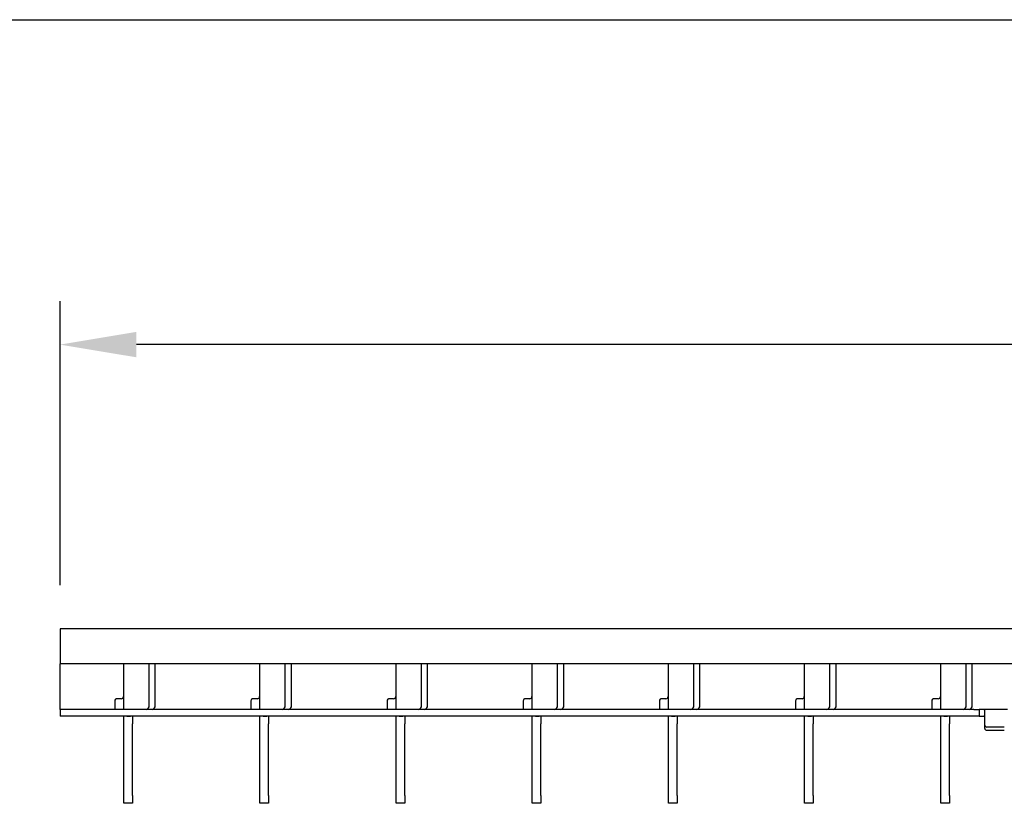
# Model space of a CAD drawing. Extents: x 6 to 1503, y 12 to 1060.
# Drawn here: x 407 to 633, y 880 to 1060 of the extents above; entities that cross this region are included whole.
import ezdxf

# ---------------------------------------------------------------- set-up
doc = ezdxf.new("R2010")
doc.units = 0
doc.header["$LTSCALE"] = 5
doc.linetypes.add('AUSGEZOGEN', pattern=[0])
doc.layers.get('DEFPOINTS').update_dxf_attribs({"linetype": 'CONTINUOUS'})
for name, color, linetype in [('AM_BOR', 7, 'CONTINUOUS'), ('BEMASS', 3, 'CONTINUOUS'), ('DUENN-18', 94, 'CONTINUOUS'), ('KOPF', 12, 'AUSGEZOGEN'), ('SICHTBAR', 7, 'CONTINUOUS')]:
    doc.layers.add(name, color=color, linetype=linetype)
doc.styles.add('BEMSTIL', font='isocp3.shx', dxfattribs={"width": 0.8})
doc.dimstyles.new('BEMASS', dxfattribs={"dimscale": 5, "dimtxt": 3.5, "dimasz": 3.5, "dimexe": 2, "dimexo": 2, "dimgap": 1, "dimtad": 1, "dimdec": 0, "dimtxsty": 'BEMSTIL', "dimcen": 3, "dimclrd": 3, "dimclre": 3, "dimclrt": 4, "dimadec": 0, "dimazin": 0, "dimtfac": 0.875, "dimtdec": 0, "dimtmove": 0, "dimatfit": 0, "dimfxl": 1, "dimtolj": 1, "dimlwd": -1, "dimlwe": -1, "dimarcsym": 0})

# ---------------------------------------------------------------- blocks, each defined once
blk = doc.blocks.new('RA_A4_QU')
at = {"layer": 'KOPF'}
blk.add_line((1.1, 212), (300.4, 212), dxfattribs=at)
blk = doc.blocks.new('*D3')
at = {"layer": 'BEMASS', "color": 3, "transparency": 16777216}
for p, q in [((416.25, 930.3), (416.25, 995.49)), ((1415.25, 930.3), (1415.25, 995.49)), ((1397.75, 985.49), (433.75, 985.49))]:
    blk.add_line(p, q, dxfattribs=at)
for points in [[(433.75, 988.41), (433.75, 982.58), (416.25, 985.49)], [(1397.75, 988.41), (1397.75, 982.58), (1415.25, 985.49)]]:
    blk.add_solid(points, dxfattribs=at)
at = {"layer": 'DEFPOINTS', "color": 0, "transparency": 16777216}
for p in [(416.25, 985.49), (416.25, 920.3), (1415.25, 920.3)]:
    blk.add_point(p, dxfattribs=at)
at = {"layer": 'BEMASS', "color": 4, "transparency": 16777216, "insert": (915.75, 1007.99), "char_height": 17.5, "attachment_point": 2, "style": 'BEMSTIL'}
blk.add_mtext('\\A1;1000', dxfattribs=at)

msp = doc.modelspace()

# ---------------------------------------------------------------- linework, layer by layer
at = {"layer": 'DUENN-18'}
for p, q in [((626.95, 901.8), (626.95, 900.3)), ((632.75, 897.8), (628.75, 897.8))]:
    msp.add_line(p, q, dxfattribs=at)
msp.add_arc((628.72, 898.27), 0.47, 184.4019, 273.8113, dxfattribs=at)
at = {"layer": 'SICHTBAR', "color": 7, "linetype": 'Continuous', "lineweight": 30}
for p, q in [((1415.25, 920.3), (416.25, 920.3)), ((416.25, 920.3), (416.25, 917.3)), ((416.25, 917.3), (416.25, 912.3)), ((660, 912.3), (416.25, 912.3)), ((416.25, 903.3), (416.25, 912.3)), ((430.84, 901.8), (430.84, 912.3)), ((436.67, 902.8), (436.67, 912.3)), ((438.08, 902.8), (438.08, 912.3)), ((462.06, 901.8), (462.06, 912.3)), ((467.89, 902.8), (467.89, 912.3)), ((469.3, 902.8), (469.3, 912.3)), ((493.28, 901.8), (493.28, 912.3)), ((499.11, 902.8), (499.11, 912.3)), ((500.52, 902.8), (500.52, 912.3)), ((524.5, 901.8), (524.5, 912.3)), ((530.33, 902.8), (530.33, 912.3)), ((531.74, 902.8), (531.74, 912.3)), ((555.72, 901.8), (555.72, 912.3)), ((561.55, 902.8), (561.55, 912.3)), ((562.96, 902.8), (562.96, 912.3)), ((586.94, 901.8), (586.94, 912.3)), ((592.77, 902.8), (592.77, 912.3)), ((594.18, 902.8), (594.18, 912.3)), ((618.16, 901.8), (618.16, 912.3)), ((623.99, 902.8), (623.99, 912.3)), ((625.4, 902.8), (625.4, 912.3)), ((416.25, 901.8), (416.25, 903.3)), ((428.79, 903.8), (428.79, 903.3)), ((428.79, 903.3), (428.79, 901.8)), ((430.29, 904.3), (429.29, 904.3)), ((460.01, 903.8), (460.01, 903.3)), ((460.01, 903.3), (460.01, 901.8)), ((461.51, 904.3), (460.51, 904.3)), ((491.23, 903.8), (491.23, 903.3)), ((491.23, 903.3), (491.23, 901.8)), ((492.73, 904.3), (491.73, 904.3)), ((522.45, 903.8), (522.45, 903.3)), ((522.45, 903.3), (522.45, 901.8)), ((523.95, 904.3), (522.95, 904.3)), ((553.67, 903.8), (553.67, 903.3)), ((553.67, 903.3), (553.67, 901.8)), ((555.17, 904.3), (554.17, 904.3)), ((584.89, 903.8), (584.89, 903.3)), ((584.89, 903.3), (584.89, 901.8)), ((586.39, 904.3), (585.39, 904.3)), ((616.11, 903.8), (616.11, 903.3)), ((616.11, 903.3), (616.11, 901.8)), ((617.61, 904.3), (616.61, 904.3)), ((416.25, 901.8), (416.25, 900.3)), ((625.75, 901.8), (416.25, 901.8)), ((625.75, 901.8), (626.75, 901.8)), ((626.75, 901.8), (626.95, 901.8)), ((628.05, 901.8), (626.95, 901.8)), ((633.45, 901.8), (628.05, 901.8)), ((628.25, 900.3), (628.25, 901.8)), ((625.75, 900.3), (416.25, 900.3)), ((431.57, 900.3), (430.84, 900.3)), ((430.84, 898.54), (430.84, 900.3)), ((430.84, 882.07), (430.84, 898.54)), ((431.57, 900.3), (432.43, 900.3)), ((433.84, 900.3), (432.43, 900.3)), ((432.84, 900.3), (432.84, 898.54)), ((432.84, 882.07), (432.84, 898.54)), ((462.79, 900.3), (462.06, 900.3)), ((462.06, 898.54), (462.06, 900.3)), ((462.06, 882.07), (462.06, 898.54)), ((462.79, 900.3), (463.65, 900.3)), ((465.06, 900.3), (463.65, 900.3)), ((464.06, 900.3), (464.06, 898.54)), ((464.06, 882.07), (464.06, 898.54)), ((494.01, 900.3), (493.28, 900.3)), ((493.28, 898.54), (493.28, 900.3)), ((493.28, 882.07), (493.28, 898.54)), ((494.01, 900.3), (494.87, 900.3)), ((496.28, 900.3), (494.87, 900.3)), ((495.28, 900.3), (495.28, 898.54)), ((495.28, 882.07), (495.28, 898.54)), ((525.23, 900.3), (524.5, 900.3)), ((524.5, 898.54), (524.5, 900.3)), ((524.5, 882.07), (524.5, 898.54)), ((525.23, 900.3), (526.09, 900.3)), ((527.5, 900.3), (526.09, 900.3)), ((526.5, 900.3), (526.5, 898.54)), ((526.5, 882.07), (526.5, 898.54)), ((556.45, 900.3), (555.72, 900.3)), ((555.72, 898.54), (555.72, 900.3)), ((555.72, 882.07), (555.72, 898.54)), ((556.45, 900.3), (557.31, 900.3)), ((558.72, 900.3), (557.31, 900.3)), ((557.72, 900.3), (557.72, 898.54)), ((557.72, 882.07), (557.72, 898.54)), ((587.67, 900.3), (586.94, 900.3)), ((586.94, 898.54), (586.94, 900.3)), ((586.94, 882.07), (586.94, 898.54)), ((587.67, 900.3), (588.53, 900.3)), ((589.94, 900.3), (588.53, 900.3)), ((588.94, 900.3), (588.94, 898.54)), ((588.94, 882.07), (588.94, 898.54)), ((618.89, 900.3), (618.16, 900.3)), ((618.16, 898.54), (618.16, 900.3)), ((618.16, 882.07), (618.16, 898.54)), ((618.89, 900.3), (619.75, 900.3)), ((621.16, 900.3), (619.75, 900.3)), ((620.16, 900.3), (620.16, 898.54)), ((620.16, 882.07), (620.16, 898.54)), ((626.75, 900.3), (625.75, 900.3)), ((626.95, 900.3), (626.75, 900.3)), ((626.95, 900.3), (628.05, 900.3)), ((628.25, 898.23), (628.25, 900.3)), ((628.25, 897.48), (628.25, 898.23)), ((628.75, 897.05), (632.75, 897.05)), ((430.84, 880.3), (430.84, 882.07)), ((432.84, 882.07), (432.84, 880.3)), ((462.06, 880.3), (462.06, 882.07)), ((464.06, 882.07), (464.06, 880.3)), ((493.28, 880.3), (493.28, 882.07)), ((495.28, 882.07), (495.28, 880.3)), ((524.5, 880.3), (524.5, 882.07)), ((526.5, 882.07), (526.5, 880.3)), ((555.72, 880.3), (555.72, 882.07)), ((557.72, 882.07), (557.72, 880.3)), ((586.94, 880.3), (586.94, 882.07)), ((588.94, 882.07), (588.94, 880.3)), ((618.16, 880.3), (618.16, 882.07)), ((620.16, 882.07), (620.16, 880.3)), ((432.84, 880.3), (430.84, 880.3)), ((464.06, 880.3), (462.06, 880.3)), ((495.28, 880.3), (493.28, 880.3)), ((526.5, 880.3), (524.5, 880.3)), ((557.72, 880.3), (555.72, 880.3)), ((588.94, 880.3), (586.94, 880.3)), ((620.16, 880.3), (618.16, 880.3))]:
    msp.add_line(p, q, dxfattribs=at)
for centre, radius, start, end in [((429.29, 903.8), 0.5, 90, 180), ((430.29, 904.8), 0.5, 270, 0), ((460.51, 903.8), 0.5, 90, 180), ((461.51, 904.8), 0.5, 270, 0), ((491.73, 903.8), 0.5, 90, 180), ((492.73, 904.8), 0.5, 270, 0), ((522.95, 903.8), 0.5, 90, 180), ((523.95, 904.8), 0.5, 270, 0), ((554.17, 903.8), 0.5, 90, 180), ((555.17, 904.8), 0.5, 270, 0), ((585.39, 903.8), 0.5, 90, 180), ((586.39, 904.8), 0.5, 270, 0), ((616.61, 903.8), 0.5, 90, 180), ((617.61, 904.8), 0.5, 270, 0), ((435.79, 902.68), 0.893, 281.4218, 8.0495), ((437.2, 902.68), 0.893, 281.4218, 8.0495), ((467.01, 902.68), 0.893, 281.4218, 8.0495), ((468.42, 902.68), 0.893, 281.4218, 8.0495), ((498.23, 902.68), 0.893, 281.4218, 8.0495), ((499.64, 902.68), 0.893, 281.4218, 8.0495), ((529.45, 902.68), 0.893, 281.4218, 8.0495), ((530.86, 902.68), 0.893, 281.4218, 8.0495), ((560.67, 902.68), 0.893, 281.4218, 8.0495), ((562.08, 902.68), 0.893, 281.4218, 8.0495), ((591.89, 902.68), 0.893, 281.4218, 8.0495), ((593.3, 902.68), 0.893, 281.4218, 8.0495), ((623.11, 902.68), 0.893, 281.4218, 8.0495), ((624.52, 902.68), 0.893, 281.4218, 8.0495), ((628.72, 897.52), 0.47, 184.4019, 273.8113)]:
    msp.add_arc(centre, radius, start, end, dxfattribs=at)
for points, knots in [([(628.05, 901.8), (628.07, 901.8), (628.12, 901.8), (628.18, 901.8), (628.22, 901.8), (628.25, 901.8), (628.25, 901.8), (628.25, 901.8)], [0, 0, 0, 0, 0.2145901, 0.4291813, 0.6437297, 0.8581119, 1, 1, 1, 1]), ([(628.25, 900.29), (628.25, 900.29), (628.24, 900.3), (628.21, 900.3), (628.16, 900.3), (628.1, 900.3), (628.06, 900.3), (628.05, 900.3)], [0, 0, 0, 0, 0.214157, 0.428368, 0.641591, 0.855246, 1, 1, 1, 1])]:
    msp.add_open_spline(points, degree=3, knots=knots, dxfattribs=at)

# ---------------------------------------------------------------- block references
at = {"layer": 'AM_BOR', "xscale": 5, "yscale": 5, "zscale": 5}
msp.add_blockref('RA_A4_QU', (0, 0), dxfattribs=at)

# ---------------------------------------------------------------- dimensions: what is measured, and where the dimension line sits
at = {"layer": 'BEMASS'}
dim = msp.add_linear_dim(base=(416.25, 985.49), p1=(1415.25, 920.3), p2=(416.25, 920.3), text='1000', dimstyle='BEMASS', dxfattribs=at)
dim.commit()
dim.dimension.update_dxf_attribs({"geometry": '*D3', "text_midpoint": (915.75, 985.49), "dimtype": 160})

doc.saveas('drawing.dxf')
